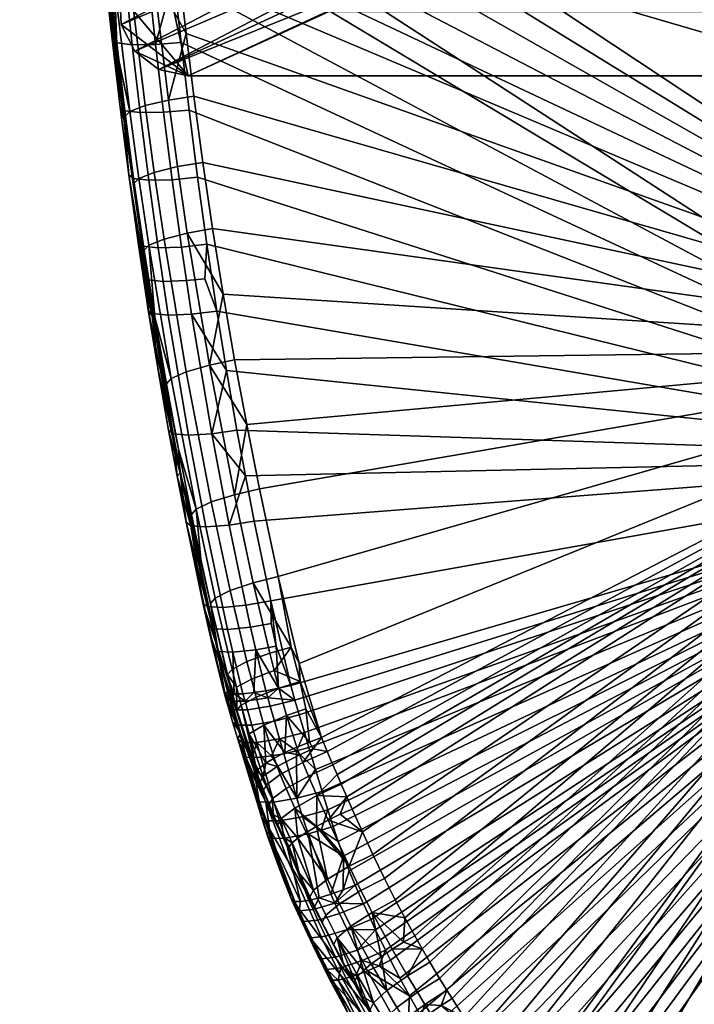
# Model space of a CAD drawing. Units: millimetres. Extents: x -4277 to 4277, y -2634 to 960.
# Drawn here: x -937 to -918, y 561 to 589 of the extents above; entities that cross this region are included whole.
import ezdxf

# ---------------------------------------------------------------- set-up
doc = ezdxf.new("R2010")
doc.units = ezdxf.units.MM
doc.header["$MEASUREMENT"] = 0
doc.layers.add('Standard', color=7, linetype='Continuous', true_color=0x000000)

msp = doc.modelspace()

# ---------------------------------------------------------------- meshes
at = {"layer": 'Standard'}
mesh = msp.add_polyface(dxfattribs=at)
corners = [(-866.211, 617.2, 633.064), (-906.981, 617.2, 633.081), (-906.848, 655.992, 636.616), (-866.08, 655.977, 636.649), (-866.282, 579.664, 627.494), (-907.051, 579.653, 627.532), (-829.918, 617.203, 633.053), (-829.789, 655.966, 636.673), (-829.989, 579.676, 627.466), (-936.975, 638.169, 635.212), (-937.078, 640.059, 635.37), (-937.271, 643.84, 635.676), (-937.363, 645.739, 635.826), (-936.643, 632.672, 634.734), (-936.758, 634.475, 634.895), (-936.867, 636.281, 635.052), (-936.246, 627.106, 634.203), (-936.394, 629.069, 634.397), (-936.128, 625.637, 634.052), (-935.809, 621.904, 633.646), (-935.972, 623.771, 633.854), (-935.641, 620.038, 633.431), (-935.093, 614.165, 632.714), (-935.311, 616.484, 633.003), (-934.876, 611.847, 632.417), (-933.757, 599.826, 630.768), (-933.881, 601.157, 630.96), (-933.505, 597.166, 630.376), (-933.631, 598.496, 630.573), (-933.11, 593.19, 629.773), (-932.97, 591.869, 629.568), (-933.245, 594.513, 629.976), (-932.614, 588.741, 629.074), (-932.824, 590.548, 629.361), (-933.376, 595.836, 630.177), (-866.213, 613.782, 642.719), (-866.104, 651.075, 646.327), (-906.872, 651.08, 646.289), (-906.983, 613.775, 642.734), (-866.274, 576.527, 637.098), (-907.042, 576.524, 637.138), (-829.919, 613.785, 642.708), (-829.809, 651.071, 646.354), (-829.982, 576.526, 637.066), (-937.411, 645.86, 645.866), (-937.326, 644.07, 645.726), (-936.755, 633.503, 644.849), (-936.646, 631.771, 644.694), (-935.135, 613.399, 642.696), (-935.003, 611.981, 642.517), (-934.872, 610.564, 642.334), (-934.741, 609.147, 642.15), (-934.61, 607.73, 641.963), (-934.382, 605.256, 641.63), (-934.154, 602.783, 641.289), (-933.287, 593.532, 639.942), (-933.416, 594.85, 640.141), (-933.542, 596.169, 640.338), (-933.666, 597.489, 640.532), (-932.756, 588.481, 639.159), (-932.961, 590.346, 639.452), (-933.789, 598.812, 640.725), (-933.911, 600.135, 640.915)]
mesh.append_faces([[corners[k] for k in face] for face in [(0, 1, 2, 3), (4, 5, 1, 0), (6, 0, 3, 7), (8, 4, 0, 6), (9, 10, 2, 2), (11, 12, 2, 2), (13, 14, 1, 1), (15, 9, 2, 2), (16, 17, 1, 1), (18, 16, 1, 1), (19, 20, 1, 1), (21, 19, 1, 1), (22, 23, 1, 1), (24, 22, 1, 1), (25, 26, 1, 1), (1, 27, 28, 28), (1, 28, 25, 25), (29, 5, 30, 30), (5, 29, 31, 31), (5, 32, 33, 33), (5, 33, 30, 30), (34, 5, 31, 31), (27, 5, 34, 34), (1, 15, 2, 2), (5, 27, 1, 1), (35, 36, 37, 38), (39, 35, 38, 40), (41, 42, 36, 35), (43, 41, 35, 39), (44, 45, 37, 37), (46, 47, 37, 37), (48, 49, 38, 38), (50, 51, 38, 38), (51, 52, 38, 38), (53, 54, 38, 38), (55, 38, 56, 56), (57, 56, 38, 38), (57, 38, 58, 58), (59, 40, 60, 60), (61, 58, 38, 38), (62, 61, 38, 38), (37, 47, 38, 38), (40, 38, 55, 55)]])
mesh = msp.add_polyface(dxfattribs=at)
corners = [(-922.531, 606.531, 93.578), (-924.51, 597.961, 94.545), (-913.836, 605.705, 185.039), (-911.397, 614.306, 184.016), (-933.869, 593.498, 4), (-934.522, 589.871, 4), (-930.433, 591.804, 45.675), (-925.47, 593.731, 95.86), (-920.376, 596.243, 145.161), (-932.703, 600.439, 4), (-915.565, 598.004, 193.336), (-902.913, 613.464, 275.476), (-909.553, 600.831, 251.476), (-932.179, 603.861, 4), (-926.828, 608.103, 48.497), (-917.299, 594.298, 159.887), (-923.978, 591.496, 94.075), (-903.999, 591.52, 94.69), (-898.834, 593.615, 143.793), (-909.13, 589.379, 45.61), (-928.487, 589.378, 45.589), (-932.553, 587.521, 4), (-913.416, 587.521, 4), (-889.594, 597.287, 231.5), (-908.643, 597.722, 242.021), (-909.953, 588.132, 4), (-906.909, 589.892, 4), (-903.7, 590.975, 44.954), (-905.46, 590.067, 45.177), (-907.308, 589.539, 45.393), (-913.416, 587.521, 4), (-909.13, 589.379, 45.61), (-903.999, 591.52, 94.69), (-923.978, 591.496, 94.075), (-917.299, 594.298, 159.887), (-915.234, 595.716, 187.035), (-924.496, 591.823, 95.507), (-915.48, 596.378, 190.442), (-924.92, 592.154, 95.536), (-916.156, 597.011, 187.074), (-925.199, 592.873, 97.182), (-915.565, 598.004, 193.336), (-925.47, 593.731, 95.86), (-906.042, 599.541, 278.569), (-906.583, 600.13, 279.324), (-906.958, 600.895, 278.604), (-906.612, 601.757, 282.271), (-932.553, 587.521, 4), (-928.487, 589.378, 45.589), (-933.4, 587.707, 4), (-934.088, 588.234, 4), (-904.549, 599.576, 286.46), (-908.643, 597.722, 242.021), (-934.488, 589.004, 4), (-930.433, 591.804, 45.675), (-934.522, 589.871, 4), (-920.376, 596.243, 145.161), (-909.553, 600.831, 251.476), (-906.909, 589.892, 4), (-913.416, 587.521, 4), (-925.575, 611.954, 4), (-902.766, 600.053, 4), (-909.953, 588.132, 4), (-933.869, 593.498, 4), (-932.553, 587.521, 4), (-934.488, 589.004, 4), (-934.088, 588.234, 4), (-933.4, 587.707, 4), (-934.522, 589.871, 4), (-932.703, 600.439, 4), (-932.179, 603.861, 4)]
mesh.append_faces([[corners[k] for k in face] for face in [(0, 1, 2, 3), (4, 5, 6, 6), (1, 7, 8, 8), (1, 6, 7, 7), (8, 2, 1, 1), (0, 9, 4, 1), (1, 4, 6, 6), (2, 8, 10, 10), (11, 10, 12, 12), (13, 9, 14, 14), (0, 14, 9, 9), (15, 16, 17, 18), (19, 20, 21, 22), (16, 20, 19, 17), (15, 23, 24, 24), (25, 26, 27, 28), (29, 25, 28, 28), (30, 25, 29, 31), (32, 31, 29, 29), (33, 34, 35, 36), (37, 38, 35, 35), (39, 40, 37, 37), (41, 42, 39, 39), (43, 35, 34, 34), (44, 37, 43, 43), (39, 37, 44, 45), (46, 41, 45, 45), (33, 47, 48, 48), (36, 49, 33, 33), (47, 33, 49, 49), (49, 36, 38, 38), (50, 49, 38, 38), (51, 34, 52, 52), (40, 53, 50, 50), (40, 50, 38, 38), (42, 53, 40, 40), (42, 54, 55, 55), (42, 55, 53, 53), (42, 41, 56, 56), (41, 46, 57, 57), (58, 59, 60, 61), (62, 59, 58, 58), (63, 59, 64, 64), (65, 64, 66, 66), (64, 67, 66, 66), (64, 65, 68, 68), (63, 64, 68, 68), (60, 69, 70, 70), (63, 69, 60, 60), (38, 36, 35, 35), (40, 38, 37, 37), (42, 40, 39, 39), (43, 34, 51, 51), (37, 35, 43, 43), (41, 39, 45, 45), (60, 59, 63, 63)]])
mesh = msp.add_polyface(dxfattribs=at)
corners = [(-933.533, 584.738, 629.021), (-932.86, 584.905, 628.592), (-932.577, 582.993, 628.273), (-933.249, 582.817, 628.7), (-933.973, 584.566, 629.685), (-933.688, 582.638, 629.363), (-933.794, 586.664, 629.337), (-933.12, 586.822, 628.907), (-934.232, 590.301, 629.919), (-933.558, 590.445, 629.488), (-931.847, 583.126, 628.151), (-931.541, 581.229, 627.829), (-932.129, 585.029, 628.469), (-932.388, 586.937, 628.782), (-932.614, 588.741, 629.074), (-932.97, 591.869, 629.568), (-932.824, 590.548, 629.361), (-933.11, 593.19, 629.773), (-934.109, 595.746, 630.306), (-933.376, 595.836, 630.177), (-933.245, 594.513, 629.976), (-933.505, 597.166, 630.376), (-933.631, 598.496, 630.573), (-931.94, 579.185, 627.622), (-933.512, 580.569, 629.762), (-933.822, 582.495, 630.089), (-933.418, 582.566, 637.599), (-933.276, 581.597, 637.437), (-932.602, 581.621, 637.896), (-932.745, 582.587, 638.057), (-933.859, 582.616, 636.916), (-933.716, 581.645, 636.752), (-933.687, 584.512, 637.922), (-933.012, 584.527, 638.379), (-934.128, 584.565, 637.24), (-933.935, 586.462, 638.24), (-933.26, 586.472, 638.695), (-934.165, 588.416, 638.554), (-933.49, 588.421, 639.007), (-932.07, 581.677, 638.038), (-931.724, 580.744, 637.89), (-932.013, 582.667, 638.214), (-932.527, 586.537, 638.848), (-932.28, 584.599, 638.533), (-932.756, 588.481, 639.159), (-933.889, 592.162, 639.591), (-932.961, 590.346, 639.452), (-933.155, 592.214, 639.741), (-933.287, 593.532, 639.942), (-934.399, 597.442, 640.384), (-933.416, 594.85, 640.141), (-933.542, 596.169, 640.338), (-932.454, 580.656, 637.733), (-933.693, 580.745, 636.054), (-933.567, 580.675, 636.588), (-933.986, 582.687, 636.381), (-933.851, 581.748, 636.019), (-933.702, 580.778, 635.855)]
mesh.append_faces([[corners[k] for k in face] for face in [(0, 1, 2, 3), (4, 0, 3, 5), (6, 7, 1, 0), (8, 9, 7, 6), (2, 10, 11, 11), (12, 1, 7, 13), (7, 14, 13, 13), (12, 10, 2, 1), (9, 15, 16, 16), (9, 17, 15, 15), (18, 19, 20, 20), (18, 21, 19, 19), (18, 20, 17, 17), (18, 22, 21, 21), (9, 16, 14, 14), (18, 17, 9, 9), (7, 9, 14, 14), (23, 2, 11, 11), (5, 24, 25, 25), (26, 27, 28, 29), (30, 31, 27, 26), (32, 26, 29, 33), (34, 30, 26, 32), (35, 32, 33, 36), (37, 35, 36, 38), (39, 40, 41, 41), (42, 36, 33, 43), (44, 38, 36, 42), (43, 33, 29, 41), (45, 46, 47, 47), (45, 47, 48, 48), (49, 50, 51, 51), (45, 48, 50, 50), (38, 44, 46, 46), (39, 28, 52, 40), (28, 39, 41, 29), (45, 38, 46, 46), (49, 45, 50, 50), (53, 54, 31, 31), (55, 56, 53, 53), (57, 53, 56, 56), (55, 53, 31, 31)]])
mesh = msp.add_polyface(dxfattribs=at)
corners = [(-934.107, 584.427, 630.411), (-933.822, 582.495, 630.089), (-934.401, 586.225, 633.692), (-934.976, 591.153, 634.477), (-934.81, 590.016, 631.311), (-934.598, 588.19, 631.022), (-934.957, 591.35, 631.52), (-935.098, 592.683, 631.726), (-934.37, 586.363, 630.728), (-934.952, 590.448, 637.439), (-933.586, 580.61, 632.755), (-934.265, 584.667, 636.507), (-935.51, 596.457, 635.286), (-933.851, 581.748, 636.019), (-933.995, 582.719, 636.183), (-934.514, 586.619, 636.827), (-934.745, 588.574, 637.142), (-935.147, 592.32, 637.73), (-935.279, 593.64, 637.933), (-934.234, 586.499, 630.001), (-933.794, 586.664, 629.337), (-933.533, 584.738, 629.021), (-933.973, 584.566, 629.685), (-934.674, 590.147, 630.584), (-934.232, 590.301, 629.919), (-934.784, 595.615, 630.738), (-934.109, 595.746, 630.306), (-933.558, 590.445, 629.488), (-935.227, 595.471, 631.404), (-934.107, 584.427, 630.411), (-933.688, 582.638, 629.363), (-933.822, 582.495, 630.089), (-934.37, 586.363, 630.728), (-934.598, 588.19, 631.022), (-934.957, 591.35, 631.52), (-935.098, 592.683, 631.726), (-934.81, 590.016, 631.311), (-934.377, 586.518, 637.559), (-934.128, 584.565, 637.24), (-933.687, 584.512, 637.922), (-933.935, 586.462, 638.24), (-934.608, 588.474, 637.873), (-934.165, 588.416, 638.554), (-934.565, 592.163, 639.14), (-933.49, 588.421, 639.007), (-933.889, 592.162, 639.591), (-935.008, 592.222, 638.461), (-933.986, 582.687, 636.381), (-933.859, 582.616, 636.916), (-934.265, 584.667, 636.507), (-934.514, 586.619, 636.827), (-934.952, 590.448, 637.439), (-934.745, 588.574, 637.142), (-935.279, 593.64, 637.933), (-935.147, 592.32, 637.73), (-933.995, 582.719, 636.183), (-933.851, 581.748, 636.019), (-933.716, 581.645, 636.752)]
mesh.append_faces([[corners[k] for k in face] for face in [(0, 1, 2, 2), (3, 4, 5, 5), (6, 4, 3, 3), (6, 3, 7, 7), (8, 2, 5, 5), (0, 2, 8, 8), (3, 5, 2, 2), (9, 3, 2, 2), (1, 10, 2, 2), (11, 2, 10, 10), (3, 12, 7, 7), (10, 13, 14, 14), (2, 11, 15, 15), (11, 10, 14, 14), (16, 9, 2, 2), (15, 16, 2, 2), (3, 9, 17, 17), (17, 18, 3, 3), (19, 20, 21, 22), (23, 24, 20, 19), (25, 26, 27, 24), (28, 25, 24, 23), (29, 22, 30, 31), (22, 29, 32, 19), (33, 23, 19, 19), (23, 34, 35, 28), (34, 23, 36, 36), (19, 32, 33, 33), (23, 33, 36, 36), (37, 38, 39, 40), (41, 37, 40, 42), (43, 42, 44, 45), (46, 41, 42, 43), (47, 48, 38, 49), (38, 37, 50, 49), (41, 46, 51, 52), (53, 54, 46, 46), (37, 41, 52, 50), (49, 55, 47, 47), (47, 55, 56, 56), (54, 51, 46, 46), (48, 47, 57, 57)]])
mesh = msp.add_polyface(dxfattribs=at)
corners = [(-932.129, 585.029, 628.469), (-932.388, 586.937, 628.782), (-907.051, 579.653, 627.532), (-931.212, 579.337, 627.503), (-931.541, 581.229, 627.829), (-931.847, 583.126, 628.151), (-927.527, 565.735, 625.049), (-927.82, 566.393, 625.175), (-928.544, 568.048, 625.483), (-928.706, 568.455, 625.558), (-929.349, 570.589, 625.946), (-929.954, 573.096, 626.399), (-928.381, 567.667, 625.413), (-928.26, 567.387, 625.361), (-928.137, 567.109, 625.31), (-927.978, 566.75, 625.243), (-930.495, 575.622, 626.851), (-925.802, 562.362, 624.377), (-926.019, 562.739, 624.453), (-926.306, 563.255, 624.557), (-926.582, 563.775, 624.662), (-926.894, 564.392, 624.785), (-927.225, 565.08, 624.922), (-924.94, 560.931, 624.088), (-925.092, 561.174, 624.137), (-930.865, 577.478, 627.179), (-922.807, 557.898, 623.476), (-922.956, 558.088, 623.515), (-886.99, 542.418, 620.168), (-866.282, 579.664, 627.494), (-933.155, 592.214, 639.741), (-932.961, 590.346, 639.452), (-907.042, 576.524, 637.138), (-933.287, 593.532, 639.942), (-932.527, 586.537, 638.848), (-932.28, 584.599, 638.533), (-930.902, 576, 637.072), (-930.647, 574.69, 636.842), (-931.144, 577.313, 637.302), (-930.168, 572.395, 636.433), (-929.595, 569.958, 635.995), (-931.444, 579.027, 637.598), (-929.352, 569.105, 635.84), (-929.477, 569.53, 635.917), (-929.2, 568.602, 635.749), (-929.071, 568.165, 635.67), (-928.884, 567.532, 635.554), (-931.724, 580.744, 637.89), (-928.223, 565.462, 635.175), (-928.071, 565.038, 635.096), (-928.368, 565.887, 635.254), (-928.526, 566.37, 635.342), (-927.288, 563.208, 634.745), (-927.148, 562.915, 634.687), (-928.692, 566.899, 635.439)]
mesh.append_faces([[corners[k] for k in face] for face in [(0, 1, 2, 2), (3, 4, 2, 2), (4, 5, 2, 2), (6, 7, 2, 2), (8, 9, 2, 2), (10, 2, 9, 9), (11, 2, 10, 10), (12, 8, 2, 2), (13, 12, 2, 2), (2, 14, 13, 13), (2, 15, 14, 14), (7, 15, 2, 2), (16, 2, 11, 11), (17, 18, 2, 2), (18, 19, 2, 2), (19, 20, 2, 2), (2, 21, 22, 22), (23, 24, 2, 2), (6, 2, 22, 22), (2, 16, 25, 25), (26, 27, 2, 2), (28, 2, 29, 29), (30, 31, 32, 32), (33, 30, 32, 32), (34, 35, 32, 32), (32, 36, 37, 37), (36, 32, 38, 38), (32, 37, 39, 39), (39, 40, 32, 32), (41, 38, 32, 32), (42, 32, 43, 43), (40, 43, 32, 32), (32, 42, 44, 44), (32, 44, 45, 45), (46, 32, 45, 45), (47, 41, 32, 32), (48, 49, 32, 32), (50, 48, 32, 32), (50, 32, 51, 51), (52, 53, 32, 32), (32, 54, 51, 51), (32, 46, 54, 54)]])
mesh = msp.add_polyface(dxfattribs=at)
corners = [(-907.051, 579.653, 627.532), (-931.847, 583.126, 628.151), (-932.129, 585.029, 628.469), (-932.614, 588.741, 629.074), (-932.388, 586.937, 628.782), (-930.865, 577.478, 627.179), (-931.212, 579.337, 627.503), (-907.042, 576.524, 637.138), (-932.756, 588.481, 639.159), (-932.527, 586.537, 638.848), (-932.013, 582.667, 638.214), (-931.724, 580.744, 637.89), (-932.28, 584.599, 638.533), (-930.595, 569.622, 626.382), (-929.936, 569.878, 625.964), (-929.713, 569.091, 625.823), (-930.371, 568.814, 626.243), (-930.729, 570.134, 626.472), (-930.068, 570.382, 626.055), (-930.858, 570.643, 626.563), (-930.196, 570.885, 626.146), (-929.32, 570.066, 625.854), (-929.349, 570.589, 625.946), (-928.706, 568.455, 625.558), (-929.58, 571.06, 626.035), (-929.954, 573.096, 626.399), (-929.157, 569.28, 625.716), (-929.057, 568.324, 625.57), (-929.417, 568.177, 625.659), (-930.676, 572.913, 626.511), (-929.763, 568.019, 625.831), (-930.716, 568.815, 635.187), (-930.573, 568.31, 635.085), (-929.915, 568.419, 635.57), (-930.062, 568.924, 635.664), (-930.841, 569.254, 635.27), (-930.187, 569.357, 635.743), (-929.2, 568.602, 635.749), (-929.352, 569.105, 635.84), (-929.477, 569.53, 635.917), (-929.428, 568.071, 635.617), (-930.255, 569.596, 635.786), (-930.662, 569.749, 635.623), (-930.911, 569.5, 635.314), (-929.949, 569.875, 635.946), (-929.595, 569.958, 635.995), (-930.312, 569.803, 635.823), (-930.013, 571.091, 636.194), (-929.595, 569.958, 635.995), (-930.168, 572.395, 636.433), (-930.601, 570.981, 636.036), (-930.158, 571.739, 636.311), (-930.75, 571.633, 636.154), (-930.312, 569.803, 635.823), (-929.949, 569.875, 635.946), (-930.662, 569.749, 635.623), (-930.891, 572.266, 636.267)]
mesh.append_faces([[corners[k] for k in face] for face in [(0, 1, 2, 2), (3, 0, 4, 4), (0, 5, 6, 6), (7, 8, 9, 9), (7, 10, 11, 11), (7, 12, 10, 10), (13, 14, 15, 16), (17, 18, 14, 13), (19, 20, 18, 17), (21, 22, 23, 23), (24, 25, 22, 22), (15, 14, 21, 26), (23, 27, 26, 26), (23, 26, 21, 21), (28, 15, 27, 27), (15, 26, 27, 27), (14, 18, 21, 21), (20, 24, 18, 18), (21, 18, 24, 24), (29, 24, 20, 20), (25, 24, 29, 29), (21, 24, 22, 22), (30, 16, 15, 15), (31, 32, 33, 34), (35, 31, 34, 36), (37, 38, 34, 33), (38, 39, 36, 34), (40, 37, 33, 33), (41, 36, 39, 39), (42, 43, 41, 41), (41, 39, 44, 44), (39, 45, 44, 44), (41, 46, 42, 42), (41, 44, 46, 46), (47, 48, 49, 49), (50, 47, 51, 52), (49, 51, 47, 47), (53, 54, 50, 50), (47, 50, 54, 54), (55, 53, 50, 50), (48, 47, 54, 54), (52, 51, 49, 56)]])
mesh = msp.add_polyface(dxfattribs=at)
corners = [(-933.179, 578.648, 629.431), (-932.827, 576.762, 629.101), (-933.586, 580.61, 632.755), (-932.453, 574.88, 628.767), (-932.78, 576.08, 631.97), (-933.512, 580.569, 629.762), (-933.822, 582.495, 630.089), (-933.419, 579.042, 635.559), (-932.87, 575.986, 635.027), (-932.612, 574.66, 634.794), (-933.702, 580.778, 635.855), (-933.115, 577.311, 635.259), (-933.851, 581.748, 636.019), (-932.609, 578.991, 628.045), (-931.94, 579.185, 627.622), (-931.219, 575.453, 626.966), (-931.885, 575.242, 627.385), (-933.046, 578.798, 628.705), (-932.32, 575.036, 628.043), (-933.249, 582.817, 628.7), (-932.577, 582.993, 628.273), (-933.688, 582.638, 629.363), (-930.865, 577.478, 627.179), (-930.495, 575.622, 626.851), (-931.541, 581.229, 627.829), (-931.212, 579.337, 627.503), (-932.827, 576.762, 629.101), (-933.179, 578.648, 629.431), (-933.512, 580.569, 629.762), (-932.453, 574.88, 628.767), (-932.542, 577.168, 636.678), (-932.04, 574.523, 636.214), (-931.372, 574.574, 636.678), (-931.872, 577.209, 637.141), (-932.981, 577.208, 635.992), (-932.477, 574.558, 635.527), (-933.127, 580.628, 637.273), (-932.454, 580.656, 637.733), (-933.567, 580.675, 636.588), (-933.276, 581.597, 637.437), (-932.602, 581.621, 637.896), (-933.716, 581.645, 636.752), (-930.647, 574.69, 636.842), (-930.902, 576, 637.072), (-931.144, 577.313, 637.302), (-931.444, 579.027, 637.598), (-931.724, 580.744, 637.89), (-932.87, 575.986, 635.027), (-933.693, 580.745, 636.054), (-933.419, 579.042, 635.559), (-932.612, 574.66, 634.794), (-933.115, 577.311, 635.259), (-933.702, 580.778, 635.855)]
mesh.append_faces([[corners[k] for k in face] for face in [(0, 1, 2, 2), (1, 3, 4, 4), (0, 2, 5, 5), (2, 6, 5, 5), (1, 4, 2, 2), (7, 2, 4, 4), (8, 4, 9, 9), (7, 10, 2, 2), (4, 11, 7, 7), (10, 12, 2, 2), (4, 8, 11, 11), (13, 14, 15, 16), (17, 13, 16, 18), (19, 20, 14, 13), (21, 19, 13, 17), (15, 22, 23, 23), (14, 24, 25, 25), (14, 25, 22, 22), (22, 15, 14, 14), (18, 26, 27, 17), (21, 17, 28, 28), (18, 29, 26, 26), (17, 27, 28, 28), (30, 31, 32, 33), (34, 35, 31, 30), (36, 30, 33, 37), (38, 34, 30, 36), (39, 36, 37, 40), (41, 38, 36, 39), (32, 42, 43, 43), (33, 43, 44, 44), (37, 45, 46, 46), (33, 44, 45, 45), (33, 32, 43, 43), (37, 33, 45, 45), (34, 47, 35, 35), (34, 38, 48, 48), (34, 48, 49, 49), (47, 50, 35, 35), (49, 51, 34, 34), (52, 49, 48, 48), (47, 34, 51, 51)]])
mesh = msp.add_polyface(dxfattribs=at)
corners = [(-926.894, 564.392, 624.785), (-907.051, 579.653, 627.532), (-926.582, 563.775, 624.662), (-925.301, 561.514, 624.206), (-925.092, 561.174, 624.137), (-925.802, 562.362, 624.377), (-925.582, 561.986, 624.301), (-924.598, 560.4, 623.981), (-924.94, 560.931, 624.088), (-922.956, 558.088, 623.515), (-923.521, 558.84, 623.667), (-923.889, 559.354, 623.77), (-922.232, 557.187, 623.333), (-922.807, 557.898, 623.476), (-924.248, 559.875, 623.875), (-921.72, 556.582, 623.21), (-921.095, 555.871, 623.065), (-920.389, 555.099, 622.906), (-919.668, 554.341, 622.748), (-919.276, 553.941, 622.664), (-918.88, 553.545, 622.58), (-918.28, 552.959, 622.455), (-907.042, 576.524, 637.138), (-927.91, 564.617, 635.017), (-927.738, 564.2, 634.938), (-927.5, 563.664, 634.834), (-927.288, 563.208, 634.745), (-927.007, 562.623, 634.629), (-927.148, 562.915, 634.687), (-926.861, 562.327, 634.57), (-926.713, 562.036, 634.512), (-925.01, 559.077, 633.916), (-925.26, 559.471, 633.995), (-925.886, 560.511, 634.205), (-926.169, 561.015, 634.307), (-925.593, 560.013, 634.105), (-926.445, 561.523, 634.409), (-924.589, 558.438, 633.787), (-924.282, 557.989, 633.696), (-923.97, 557.544, 633.607), (-923.677, 557.136, 633.524), (-923.38, 556.73, 633.442), (-922.774, 555.927, 633.28), (-922.484, 555.556, 633.205), (-923.079, 556.327, 633.361), (-921.691, 554.574, 633.007), (-922.191, 555.186, 633.131), (-921.18, 553.969, 632.883), (-920.836, 553.573, 632.802), (-920.487, 553.18, 632.721), (-920.031, 552.681, 632.617), (-919.569, 552.187, 632.514)]
mesh.append_faces([[corners[k] for k in face] for face in [(0, 1, 2, 2), (3, 1, 4, 4), (5, 1, 6, 6), (1, 7, 8, 8), (1, 3, 6, 6), (1, 9, 10, 10), (1, 10, 11, 11), (1, 12, 13, 13), (1, 11, 14, 14), (15, 12, 1, 1), (7, 1, 14, 14), (16, 1, 17, 17), (18, 17, 1, 1), (19, 1, 20, 20), (18, 1, 19, 19), (15, 1, 16, 16), (21, 20, 1, 1), (22, 23, 24, 24), (25, 22, 24, 24), (26, 22, 25, 25), (27, 22, 28, 28), (29, 22, 27, 27), (30, 22, 29, 29), (31, 22, 32, 32), (33, 22, 34, 34), (32, 22, 35, 35), (35, 22, 33, 33), (22, 30, 36, 36), (37, 22, 31, 31), (22, 36, 34, 34), (38, 22, 37, 37), (38, 39, 22, 22), (39, 40, 22, 22), (41, 22, 40, 40), (42, 43, 22, 22), (42, 22, 44, 44), (45, 22, 46, 46), (46, 22, 43, 43), (47, 22, 45, 45), (41, 44, 22, 22), (47, 48, 22, 22), (48, 49, 22, 22), (50, 51, 22, 22)]])
mesh = msp.add_polyface(dxfattribs=at)
corners = [(-907.051, 579.653, 627.532), (-915.121, 550.181, 621.852), (-915.573, 550.544, 621.932), (-917.691, 552.401, 622.335), (-917.093, 551.851, 622.216), (-918.28, 552.959, 622.455), (-916.459, 551.29, 622.094), (-916.019, 550.914, 622.012), (-907.042, 576.524, 637.138), (-916.711, 549.42, 631.921), (-916.345, 549.099, 631.851), (-920.487, 553.18, 632.721), (-920.031, 552.681, 632.617), (-919.569, 552.187, 632.514), (-919.17, 551.771, 632.427), (-918.766, 551.36, 632.339), (-918.399, 550.996, 632.262), (-918.028, 550.636, 632.184), (-917.554, 550.187, 632.088), (-917.073, 549.745, 631.992), (-915.13, 548.084, 631.63), (-914.652, 547.706, 631.548), (-915.602, 548.469, 631.714), (-915.975, 548.782, 631.782), (-921.119, 552.576, 624.493), (-923.8, 555.44, 625.961), (-921.865, 553.365, 624.662), (-921.175, 552.115, 627.343), (-922.178, 554.821, 623.476), (-921.66, 555.357, 623.11), (-920.213, 553.807, 622.787), (-920.712, 553.251, 623.145), (-922.508, 554.396, 624.108), (-921.032, 552.812, 623.771), (-922.821, 555.552, 623.627), (-922.295, 556.079, 623.258), (-919.668, 554.341, 622.748), (-919.276, 553.941, 622.664), (-921.095, 555.871, 623.065), (-920.389, 555.099, 622.906), (-921.912, 556.42, 623.194), (-921.72, 556.582, 623.21), (-919.415, 553.001, 622.615), (-918.88, 553.545, 622.58), (-922.157, 556.85, 623.271), (-922.614, 556.453, 623.334), (-922.232, 557.187, 623.333), (-922.356, 557.087, 623.319), (-922.807, 557.898, 623.476), (-921.865, 553.365, 624.662), (-922.598, 554.168, 624.833), (-921.755, 553.522, 632.643), (-920.836, 553.573, 632.802), (-921.18, 553.969, 632.883), (-922.781, 554.759, 632.896), (-921.691, 554.574, 633.007), (-922.191, 555.186, 633.131), (-921.05, 552.722, 632.477)]
mesh.append_faces([[corners[k] for k in face] for face in [(0, 1, 2, 2), (3, 0, 4, 4), (0, 3, 5, 5), (6, 0, 7, 7), (0, 6, 4, 4), (7, 0, 2, 2), (8, 9, 10, 10), (8, 11, 12, 12), (8, 13, 14, 14), (8, 15, 16, 16), (15, 8, 14, 14), (8, 17, 18, 18), (17, 8, 16, 16), (9, 8, 19, 19), (8, 20, 21, 21), (22, 8, 23, 23), (23, 8, 10, 10), (24, 25, 26, 26), (24, 27, 25, 25), (28, 29, 30, 31), (32, 28, 31, 33), (34, 35, 29, 28), (30, 36, 37, 37), (29, 38, 39, 39), (40, 41, 38, 38), (30, 39, 36, 36), (42, 37, 43, 43), (30, 37, 42, 42), (44, 40, 35, 45), (38, 29, 40, 40), (40, 29, 35, 35), (39, 30, 29, 29), (41, 40, 44, 44), (44, 46, 41, 41), (47, 48, 46, 46), (46, 44, 47, 47), (32, 49, 50, 50), (51, 52, 53, 53), (54, 55, 56, 56), (51, 53, 55, 55), (51, 57, 52, 52), (54, 51, 55, 55)]])
mesh = msp.add_polyface(dxfattribs=at)
corners = [(-907.042, 576.524, 637.138), (-928.071, 565.038, 635.096), (-927.91, 564.617, 635.017), (-924.598, 560.4, 623.981), (-924.248, 559.875, 623.875), (-925.253, 560.733, 624.084), (-924.94, 560.931, 624.088), (-925.574, 560.516, 624.153), (-924.129, 558.385, 623.724), (-925.881, 560.29, 624.303), (-926.531, 560.68, 624.654), (-925.942, 561.113, 624.273), (-925.729, 560.766, 624.203), (-926.314, 560.326, 624.583), (-926.91, 560.322, 625.292), (-926.691, 559.964, 625.22), (-926.822, 561.163, 624.754), (-926.229, 561.59, 624.37), (-927.203, 560.808, 625.396), (-925.092, 561.174, 624.137), (-924.94, 560.931, 624.088), (-925.253, 560.733, 624.084), (-925.574, 560.516, 624.153), (-925.881, 560.29, 624.303), (-925.301, 561.514, 624.206), (-925.582, 561.986, 624.301), (-926.155, 560.07, 624.533), (-926.375, 559.87, 624.829), (-926.529, 559.704, 625.17), (-926.614, 559.576, 625.533), (-926.798, 559.752, 625.941), (-926.635, 559.491, 625.892), (-927.018, 560.111, 626.014), (-925.802, 562.362, 624.377), (-926.019, 562.739, 624.453), (-926.342, 562.555, 624.452), (-926.673, 562.352, 624.525), (-926.991, 562.14, 624.68), (-926.306, 563.255, 624.557), (-926.019, 562.739, 624.453), (-926.342, 562.555, 624.452), (-926.673, 562.352, 624.525), (-927.25, 563.414, 624.739), (-926.582, 563.775, 624.662), (-925.593, 560.013, 634.105), (-925.595, 559.816, 634.062), (-925.26, 559.471, 633.995), (-926.237, 559.67, 633.889), (-925.886, 560.511, 634.205), (-926.169, 561.015, 634.307), (-927.044, 561.879, 634.446), (-926.445, 561.523, 634.409), (-926.713, 562.036, 634.512), (-926.147, 559.522, 633.859), (-927.382, 561.733, 634.304), (-926.861, 562.327, 634.57), (-927.044, 561.879, 634.446), (-926.713, 562.036, 634.512)]
mesh.append_faces([[corners[k] for k in face] for face in [(0, 1, 2, 2), (3, 4, 5, 5), (6, 3, 5, 5), (7, 8, 9, 9), (7, 5, 4, 4), (10, 11, 12, 13), (14, 10, 13, 15), (16, 17, 11, 10), (18, 16, 10, 14), (19, 20, 21, 21), (12, 22, 23, 23), (22, 12, 21, 21), (19, 12, 11, 24), (13, 12, 23, 23), (24, 11, 17, 25), (21, 12, 19, 19), (13, 26, 27, 27), (15, 28, 29, 29), (28, 15, 27, 27), (15, 29, 30, 30), (30, 29, 31, 31), (32, 14, 15, 30), (13, 27, 15, 15), (13, 23, 26, 26), (17, 33, 25, 25), (34, 33, 35, 35), (17, 36, 33, 33), (33, 36, 35, 35), (16, 37, 36, 17), (38, 39, 40, 40), (41, 42, 40, 40), (42, 43, 38, 38), (40, 42, 38, 38), (44, 45, 46, 46), (47, 45, 48, 48), (49, 47, 48, 48), (50, 51, 52, 52), (49, 51, 50, 50), (44, 48, 45, 45), (45, 47, 53, 53), (54, 47, 49, 49), (55, 56, 57, 57)]])
mesh = msp.add_polyface(dxfattribs=at)
corners = [(-932.185, 573.599, 628.538), (-931.904, 572.314, 628.311), (-932.78, 576.08, 631.97), (-932.453, 574.88, 628.767), (-932.612, 574.66, 634.794), (-931.708, 571.052, 631.074), (-931.371, 570.026, 628.363), (-931.415, 570.252, 627.949), (-931.869, 571.284, 633.735), (-932.058, 572.116, 633.886), (-931.503, 570.219, 630.923), (-931.983, 571.694, 634.262), (-931.535, 569.831, 633.921), (-931.831, 571.033, 634.142), (-932.125, 572.334, 634.378), (-931.34, 572.689, 626.929), (-930.676, 572.913, 626.511), (-930.196, 570.885, 626.146), (-930.858, 570.643, 626.563), (-931.773, 572.473, 627.587), (-931.287, 570.416, 627.222), (-931.885, 575.242, 627.385), (-931.219, 575.453, 626.966), (-932.32, 575.036, 628.043), (-929.954, 573.096, 626.399), (-930.495, 575.622, 626.851), (-931.414, 570.271, 627.844), (-931.904, 572.314, 628.311), (-932.185, 573.599, 628.538), (-931.415, 570.252, 627.949), (-932.453, 574.88, 628.767), (-931.415, 571.567, 635.686), (-931.264, 570.91, 635.567), (-930.601, 570.981, 636.036), (-930.75, 571.633, 636.154), (-931.85, 571.593, 634.996), (-931.698, 570.932, 634.877), (-931.556, 572.204, 635.8), (-930.891, 572.266, 636.267), (-931.991, 572.232, 635.111), (-932.04, 574.523, 636.214), (-931.372, 574.574, 636.678), (-932.477, 574.558, 635.527), (-930.647, 574.69, 636.842), (-930.168, 572.395, 636.433), (-931.506, 569.773, 634.282), (-931.827, 571.01, 634.277), (-931.98, 571.672, 634.393), (-931.535, 569.831, 633.921), (-931.225, 569.712, 635.021), (-932.122, 572.311, 634.509), (-931.831, 571.033, 634.142), (-931.983, 571.694, 634.262), (-932.125, 572.334, 634.378), (-932.612, 574.66, 634.794)]
mesh.append_faces([[corners[k] for k in face] for face in [(0, 1, 2, 2), (2, 3, 0, 0), (4, 2, 5, 5), (1, 6, 5, 5), (7, 6, 1, 1), (8, 9, 5, 10), (5, 2, 1, 1), (11, 9, 8, 8), (12, 13, 8, 8), (8, 13, 11, 11), (9, 11, 14, 14), (4, 9, 14, 14), (5, 9, 4, 4), (15, 16, 17, 18), (19, 15, 18, 20), (21, 22, 16, 15), (23, 21, 15, 19), (24, 16, 22, 25), (26, 27, 19, 20), (19, 27, 28, 23), (26, 29, 27, 27), (23, 28, 30, 30), (31, 32, 33, 34), (35, 36, 32, 31), (37, 31, 34, 38), (39, 35, 31, 37), (40, 37, 38, 41), (42, 39, 37, 40), (43, 41, 38, 44), (45, 36, 46, 46), (46, 36, 35, 47), (48, 45, 46, 46), (36, 49, 32, 32), (42, 50, 39, 39), (47, 35, 39, 50), (51, 48, 46, 46), (47, 51, 46, 46), (50, 52, 47, 47), (47, 52, 51, 51), (50, 53, 52, 52), (53, 50, 54, 54), (42, 54, 50, 50)]])
mesh = msp.add_polyface(dxfattribs=at)
corners = [(-930.909, 568.395, 627.644), (-931.153, 569.199, 628.229), (-931.146, 569.22, 627.772), (-931.284, 569.738, 627.859), (-931.371, 570.026, 628.363), (-931.047, 568.591, 630.626), (-931.503, 570.219, 630.923), (-930.584, 567.414, 627.503), (-931.415, 570.252, 627.949), (-931.12, 568.408, 633.636), (-931.272, 568.908, 633.754), (-931.708, 571.052, 631.074), (-931.535, 569.831, 633.921), (-931.869, 571.284, 633.735), (-931.403, 569.35, 633.845), (-931.475, 569.602, 633.89), (-931.022, 569.386, 627.043), (-930.595, 569.622, 626.382), (-930.371, 568.814, 626.243), (-930.792, 568.564, 626.91), (-931.157, 569.903, 627.132), (-930.729, 570.134, 626.472), (-931.287, 570.416, 627.222), (-930.858, 570.643, 626.563), (-930.568, 567.487, 627.135), (-930.312, 567.715, 626.4), (-931.145, 569.239, 627.667), (-931.414, 570.271, 627.844), (-931.284, 569.738, 627.859), (-930.909, 568.395, 627.644), (-931.146, 569.22, 627.772), (-931.415, 570.252, 627.949), (-931.142, 568.813, 634.49), (-930.998, 568.31, 634.379), (-930.573, 568.31, 635.085), (-930.716, 568.815, 635.187), (-931.27, 569.256, 634.579), (-930.841, 569.254, 635.27), (-930.911, 569.5, 635.314), (-930.187, 569.357, 635.743), (-930.255, 569.596, 635.786), (-931.341, 569.506, 634.623), (-931.272, 568.908, 633.754), (-931.12, 568.408, 633.636), (-930.662, 569.749, 635.623), (-930.973, 569.718, 635.35), (-931.225, 569.712, 635.021), (-931.475, 569.602, 633.89), (-931.403, 569.35, 633.845), (-931.404, 569.732, 634.656), (-931.506, 569.773, 634.282), (-931.535, 569.831, 633.921), (-930.601, 570.981, 636.036), (-931.264, 570.91, 635.567), (-930.973, 569.718, 635.35), (-930.662, 569.749, 635.623), (-931.225, 569.712, 635.021), (-931.506, 569.773, 634.282), (-931.404, 569.732, 634.656), (-931.698, 570.932, 634.877)]
mesh.append_faces([[corners[k] for k in face] for face in [(0, 1, 2, 2), (3, 2, 4, 4), (5, 6, 1, 7), (8, 3, 4, 4), (5, 9, 10, 10), (6, 11, 4, 1), (2, 1, 4, 4), (6, 5, 12, 13), (14, 5, 10, 10), (15, 12, 5, 5), (14, 15, 5, 5), (16, 17, 18, 19), (20, 21, 17, 16), (22, 23, 21, 20), (24, 16, 19, 19), (18, 25, 19, 19), (24, 26, 16, 16), (20, 16, 26, 26), (27, 20, 26, 26), (20, 27, 22, 22), (28, 27, 26, 26), (26, 29, 30, 30), (27, 28, 31, 31), (28, 26, 30, 30), (32, 33, 34, 35), (36, 32, 35, 37), (38, 37, 39, 40), (41, 36, 37, 38), (33, 32, 42, 43), (38, 44, 45, 45), (46, 38, 45, 45), (36, 41, 47, 48), (48, 42, 32, 36), (49, 50, 41, 41), (51, 47, 50, 50), (50, 47, 41, 41), (46, 49, 41, 41), (41, 38, 46, 46), (52, 53, 54, 55), (56, 54, 53, 53), (57, 58, 59, 59), (56, 59, 58, 58)]])
mesh = msp.add_polyface(dxfattribs=at)
corners = [(-930.584, 567.414, 627.503), (-931.153, 569.199, 628.229), (-930.909, 568.395, 627.644), (-931.047, 568.591, 630.626), (-930.486, 567.161, 627.486), (-930.216, 566.515, 627.378), (-930.091, 566.226, 627.322), (-930.388, 566.92, 627.45), (-930.312, 566.588, 630.248), (-930.995, 567.996, 633.527), (-930.206, 565.813, 632.107), (-930.803, 567.351, 633.392), (-930.605, 566.705, 633.259), (-930.432, 566.161, 633.148), (-931.12, 568.408, 633.636), (-930.126, 566.692, 626.625), (-930.216, 566.515, 627.378), (-930.388, 566.92, 627.45), (-930.297, 567.096, 626.698), (-930.486, 567.161, 627.486), (-930.392, 567.337, 626.735), (-930.48, 567.588, 626.76), (-930.568, 567.487, 627.135), (-930.584, 567.414, 627.503), (-930.312, 567.715, 626.4), (-929.988, 567.624, 626.049), (-930.792, 568.564, 626.91), (-930.312, 567.715, 626.4), (-930.48, 567.588, 626.76), (-930.068, 567.862, 626.083), (-930.371, 568.814, 626.243), (-930.909, 568.395, 627.644), (-931.145, 569.239, 627.667), (-930.568, 567.487, 627.135), (-930.584, 567.414, 627.503), (-930.502, 566.598, 634.018), (-930.333, 566.053, 633.909), (-929.916, 566.051, 634.645), (-930.083, 566.594, 634.749), (-930.708, 567.875, 634.654), (-930.459, 567.885, 634.996), (-930.432, 566.161, 633.148), (-930.421, 566.098, 633.508), (-930.605, 566.705, 633.259), (-930.882, 567.893, 634.278), (-930.975, 567.935, 633.895), (-930.995, 567.996, 633.527), (-930.803, 567.351, 633.392), (-930.573, 568.31, 635.085), (-930.708, 567.875, 634.654), (-930.459, 567.885, 634.996), (-930.998, 568.31, 634.379), (-930.975, 567.935, 633.895), (-930.882, 567.893, 634.278), (-931.12, 568.408, 633.636), (-930.995, 567.996, 633.527), (-930.146, 567.924, 635.28)]
mesh.append_faces([[corners[k] for k in face] for face in [(0, 1, 2, 2), (3, 0, 4, 4), (3, 5, 6, 6), (4, 7, 3, 3), (7, 5, 3, 3), (6, 8, 3, 3), (9, 8, 10, 10), (11, 10, 12, 12), (9, 10, 11, 11), (10, 13, 12, 12), (9, 14, 8, 8), (3, 8, 14, 14), (15, 16, 17, 18), (19, 20, 18, 17), (21, 20, 22, 22), (23, 22, 19, 19), (22, 20, 19, 19), (24, 20, 21, 21), (25, 20, 24, 24), (26, 27, 28, 28), (29, 27, 30, 30), (31, 32, 33, 33), (28, 33, 26, 26), (33, 34, 31, 31), (35, 36, 37, 38), (39, 38, 40, 40), (41, 42, 43, 43), (42, 35, 43, 43), (35, 42, 36, 36), (44, 35, 39, 39), (45, 35, 44, 44), (46, 47, 45, 45), (35, 45, 47, 47), (43, 35, 47, 47), (35, 38, 39, 39), (48, 49, 50, 50), (51, 52, 53, 53), (53, 49, 51, 51), (51, 54, 52, 52), (52, 54, 55, 55), (48, 51, 49, 49), (48, 50, 56, 56)]])
mesh = msp.add_polyface(dxfattribs=at)
corners = [(-929.966, 565.941, 627.263), (-929.807, 565.581, 627.184), (-930.312, 566.588, 630.248), (-929.655, 565.234, 627.096), (-930.091, 566.226, 627.322), (-929.727, 566.991, 625.937), (-929.085, 567.346, 625.509), (-928.837, 566.784, 625.404), (-929.476, 566.424, 625.828), (-930.126, 566.692, 626.625), (-929.875, 566.121, 626.512), (-929.895, 567.389, 626.01), (-929.25, 567.736, 625.581), (-930.297, 567.096, 626.698), (-929.988, 567.624, 626.049), (-929.34, 567.961, 625.622), (-930.392, 567.337, 626.735), (-928.516, 566.074, 625.267), (-928.854, 565.896, 625.435), (-927.978, 566.75, 625.243), (-928.381, 567.667, 625.413), (-928.26, 567.387, 625.361), (-928.544, 568.048, 625.483), (-929.966, 565.941, 627.263), (-930.091, 566.226, 627.322), (-929.391, 565.557, 625.997), (-928.951, 568.134, 625.53), (-928.706, 568.455, 625.558), (-930.068, 567.862, 626.083), (-929.763, 568.019, 625.831), (-929.417, 568.177, 625.659), (-929.057, 568.324, 625.57), (-930.312, 567.715, 626.4), (-930.216, 566.515, 627.378), (-929.763, 568.019, 625.831), (-929.713, 569.091, 625.823), (-929.417, 568.177, 625.659), (-930.371, 568.814, 626.243), (-930.068, 567.862, 626.083), (-930.083, 566.594, 634.749), (-929.916, 566.051, 634.645), (-929.252, 566.171, 635.154), (-929.418, 566.708, 635.253), (-928.526, 566.37, 635.342), (-928.715, 565.781, 635.2), (-928.368, 565.887, 635.254), (-928.692, 566.899, 635.439), (-930.146, 567.924, 635.28), (-930.459, 567.885, 634.996), (-928.884, 567.532, 635.554), (-929.428, 568.071, 635.617), (-929.071, 568.165, 635.67), (-929.795, 567.988, 635.489), (-929.2, 568.602, 635.749), (-929.428, 568.071, 635.617), (-929.071, 568.165, 635.67), (-929.915, 568.419, 635.57), (-930.146, 567.924, 635.28), (-929.795, 567.988, 635.489), (-930.573, 568.31, 635.085)]
mesh.append_faces([[corners[k] for k in face] for face in [(0, 1, 2, 2), (1, 3, 2, 2), (2, 4, 0, 0), (5, 6, 7, 8), (9, 5, 8, 10), (11, 12, 6, 5), (13, 11, 5, 9), (14, 15, 12, 11), (16, 14, 11, 13), (17, 18, 7, 7), (7, 19, 17, 17), (6, 20, 21, 7), (20, 6, 12, 22), (8, 7, 18, 18), (10, 23, 24, 24), (24, 9, 10, 10), (8, 25, 10, 10), (12, 26, 22, 22), (27, 22, 26, 26), (26, 12, 15, 15), (14, 28, 29, 15), (15, 30, 31, 26), (26, 31, 27, 27), (15, 29, 30, 30), (32, 28, 14, 14), (24, 33, 9, 9), (34, 35, 36, 36), (37, 34, 38, 38), (39, 40, 41, 42), (43, 44, 45, 45), (43, 46, 42, 41), (39, 42, 47, 48), (42, 46, 49, 49), (50, 49, 51, 51), (42, 50, 52, 52), (52, 47, 42, 42), (42, 49, 50, 50), (43, 41, 44, 44), (53, 54, 55, 55), (56, 57, 58, 58), (58, 54, 56, 56), (59, 57, 56, 56)]])
mesh = msp.add_polyface(dxfattribs=at)
corners = [(-929.17, 564.037, 627.805), (-928.068, 561.928, 626.398), (-927.762, 561.377, 626.289), (-928.189, 563.662, 625.264), (-927.57, 564.045, 624.866), (-927.25, 563.414, 624.739), (-927.862, 563.019, 625.133), (-928.585, 563.337, 625.918), (-928.255, 562.685, 625.783), (-928.535, 564.373, 625.41), (-927.909, 564.745, 625.006), (-926.673, 562.352, 624.525), (-926.991, 562.14, 624.68), (-926.894, 564.392, 624.785), (-926.582, 563.775, 624.662), (-927.225, 565.08, 624.922), (-927.273, 561.932, 624.914), (-927.499, 561.743, 625.215), (-927.657, 561.583, 625.562), (-927.742, 561.461, 625.927), (-928.068, 561.928, 626.398), (-928.362, 562.484, 626.511), (-927.527, 565.735, 625.049), (-928.516, 566.074, 625.267), (-928.164, 566.242, 625.183), (-927.82, 566.393, 625.175), (-928.164, 566.242, 625.183), (-927.978, 566.75, 625.243), (-927.82, 566.393, 625.175), (-928.516, 566.074, 625.267), (-928.837, 566.784, 625.404), (-928.26, 567.387, 625.361), (-928.137, 567.109, 625.31), (-928.304, 562.128, 633.91), (-928.153, 561.823, 633.85), (-927.534, 562.031, 634.364), (-927.683, 562.332, 634.424), (-928.593, 562.727, 634.03), (-927.968, 562.924, 634.541), (-928.813, 563.196, 634.121), (-928.185, 563.387, 634.632), (-927.382, 561.733, 634.304), (-927.044, 561.879, 634.446), (-927.007, 562.623, 634.629), (-926.861, 562.327, 634.57), (-927.148, 562.915, 634.687), (-927.5, 563.664, 634.834), (-927.288, 563.208, 634.745), (-928.32, 563.683, 634.689), (-927.738, 564.2, 634.938), (-928.082, 564.064, 634.876), (-928.435, 563.939, 634.738), (-928.082, 564.064, 634.876), (-927.738, 564.2, 634.938), (-927.91, 564.617, 635.017), (-928.071, 565.038, 635.096), (-928.435, 563.939, 634.738), (-928.715, 565.781, 635.2), (-928.223, 565.462, 635.175), (-928.368, 565.887, 635.254)]
mesh.append_faces([[corners[k] for k in face] for face in [(0, 1, 2, 2), (3, 4, 5, 6), (7, 3, 6, 8), (9, 10, 4, 3), (5, 11, 12, 12), (4, 13, 14, 5), (13, 4, 10, 15), (6, 5, 12, 12), (6, 16, 17, 17), (8, 18, 19, 19), (18, 8, 17, 17), (8, 19, 20, 20), (8, 20, 21, 21), (6, 17, 8, 8), (6, 12, 16, 16), (10, 22, 15, 15), (23, 22, 10, 10), (22, 24, 25, 25), (22, 23, 24, 24), (26, 27, 28, 28), (27, 26, 29, 29), (30, 31, 32, 32), (27, 30, 32, 32), (33, 34, 35, 36), (37, 33, 36, 38), (39, 37, 38, 40), (41, 42, 35, 35), (43, 36, 35, 44), (45, 36, 43, 43), (42, 44, 35, 35), (45, 38, 36, 36), (46, 40, 38, 47), (46, 48, 40, 40), (48, 46, 49, 49), (50, 51, 48, 48), (49, 50, 48, 48), (47, 38, 45, 45), (52, 53, 54, 54), (52, 55, 56, 56), (54, 55, 52, 52), (57, 55, 58, 58), (59, 57, 58, 58)]])
mesh = msp.add_polyface(dxfattribs=at)
corners = [(-929.039, 563.864, 626.802), (-929.17, 564.037, 627.805), (-929.353, 564.549, 626.949), (-929.655, 565.234, 627.096), (-929.681, 564.914, 629.928), (-930.312, 566.588, 630.248), (-930.206, 565.813, 632.107), (-928.663, 562.59, 629.481), (-929.582, 563.828, 632.737), (-929.772, 564.292, 632.809), (-930.267, 565.658, 633.049), (-930.112, 565.207, 632.966), (-930.432, 566.161, 633.148), (-929.948, 564.751, 632.885), (-927.909, 564.745, 625.006), (-928.535, 564.373, 625.41), (-928.854, 565.896, 625.435), (-928.516, 566.074, 625.267), (-929.152, 565.719, 625.682), (-929.391, 565.557, 625.997), (-928.933, 564.057, 626.069), (-929.353, 564.549, 626.949), (-929.554, 565.418, 626.354), (-929.655, 565.234, 627.096), (-929.64, 565.31, 626.729), (-929.476, 566.424, 625.828), (-929.152, 565.719, 625.682), (-929.391, 565.557, 625.997), (-929.807, 565.581, 627.184), (-929.554, 565.418, 626.354), (-929.64, 565.31, 626.729), (-929.655, 565.234, 627.096), (-929.875, 566.121, 626.512), (-929.966, 565.941, 627.263), (-928.854, 565.896, 625.435), (-929.916, 566.051, 634.645), (-929.755, 565.552, 634.551), (-929.092, 565.68, 635.063), (-929.252, 566.171, 635.154), (-930.333, 566.053, 633.909), (-930.169, 565.55, 633.812), (-928.435, 563.939, 634.738), (-928.773, 563.835, 634.519), (-928.071, 565.038, 635.096), (-928.715, 565.781, 635.2), (-929.073, 563.763, 634.225), (-929.477, 563.729, 633.493), (-929.312, 563.727, 633.875), (-929.948, 564.751, 632.885), (-929.772, 564.292, 632.809), (-929.565, 563.765, 633.106), (-930.257, 565.594, 633.41), (-930.112, 565.207, 632.966), (-930.267, 565.658, 633.049), (-930.421, 566.098, 633.508), (-930.432, 566.161, 633.148)]
mesh.append_faces([[corners[k] for k in face] for face in [(0, 1, 2, 2), (1, 3, 2, 2), (3, 1, 4, 5), (6, 5, 4, 4), (4, 7, 8, 6), (8, 9, 6, 6), (10, 6, 11, 11), (10, 12, 6, 6), (11, 6, 13, 13), (9, 13, 6, 6), (14, 15, 16, 16), (14, 16, 17, 17), (15, 18, 16, 16), (19, 18, 15, 15), (20, 21, 22, 22), (23, 24, 21, 21), (22, 21, 24, 24), (19, 20, 22, 22), (20, 19, 15, 15), (25, 26, 27, 27), (28, 29, 30, 30), (28, 30, 31, 31), (29, 32, 27, 27), (29, 28, 32, 32), (32, 28, 33, 33), (25, 34, 26, 26), (35, 36, 37, 38), (39, 40, 36, 35), (41, 37, 42, 42), (43, 44, 37, 37), (38, 37, 44, 44), (41, 43, 37, 37), (37, 36, 45, 42), (46, 47, 40, 40), (46, 40, 48, 48), (36, 40, 47, 47), (49, 50, 48, 48), (48, 51, 52, 52), (52, 51, 53, 53), (40, 51, 48, 48), (39, 54, 51, 40), (55, 53, 51, 54)]])
mesh = msp.add_polyface(dxfattribs=at)
corners = [(-928.362, 562.484, 626.511), (-929.17, 564.037, 627.805), (-928.692, 563.139, 626.648), (-929.039, 563.864, 626.802), (-928.068, 561.928, 626.398), (-928.663, 562.59, 629.481), (-929.681, 564.914, 629.928), (-927.762, 561.377, 626.289), (-928.943, 562.58, 632), (-929.582, 563.828, 632.737), (-928.167, 561.626, 629.291), (-928.318, 561.352, 631.685), (-928.81, 562.173, 632.431), (-929.463, 563.555, 632.696), (-929.323, 563.248, 632.642), (-929.101, 562.775, 632.551), (-928.657, 561.865, 632.371), (-928.957, 562.474, 632.491), (-928.5, 561.554, 632.313), (-928.933, 564.057, 626.069), (-928.535, 564.373, 625.41), (-928.189, 563.662, 625.264), (-928.585, 563.337, 625.918), (-928.255, 562.685, 625.783), (-928.362, 562.484, 626.511), (-928.692, 563.139, 626.648), (-929.039, 563.864, 626.802), (-929.353, 564.549, 626.949), (-928.219, 561.019, 632.205), (-928.479, 561.492, 632.679), (-928.5, 561.554, 632.313), (-928.701, 562.077, 633.182), (-928.549, 561.77, 633.122), (-928.153, 561.823, 633.85), (-928.304, 562.128, 633.91), (-928.992, 562.679, 633.302), (-928.593, 562.727, 634.03), (-929.215, 563.152, 633.394), (-928.813, 563.196, 634.121), (-928.952, 563.498, 634.178), (-928.185, 563.387, 634.632), (-928.32, 563.683, 634.689), (-929.355, 563.457, 633.449), (-928.391, 561.461, 633.063), (-928.479, 561.492, 632.679), (-928.5, 561.554, 632.313), (-928.657, 561.865, 632.371), (-928.957, 562.474, 632.491), (-928.81, 562.173, 632.431), (-929.101, 562.775, 632.551), (-928.773, 563.835, 634.519), (-928.435, 563.939, 634.738), (-929.073, 563.763, 634.225), (-929.323, 563.248, 632.642), (-929.463, 563.555, 632.696), (-929.312, 563.727, 633.875), (-929.477, 563.729, 633.493), (-929.565, 563.765, 633.106), (-929.582, 563.828, 632.737), (-929.755, 565.552, 634.551), (-929.312, 563.727, 633.875), (-929.073, 563.763, 634.225), (-929.948, 564.751, 632.885), (-929.565, 563.765, 633.106), (-929.477, 563.729, 633.493), (-929.772, 564.292, 632.809), (-929.582, 563.828, 632.737)]
mesh.append_faces([[corners[k] for k in face] for face in [(0, 1, 2, 2), (2, 1, 3, 3), (1, 0, 4, 4), (5, 6, 1, 7), (8, 9, 5, 10), (11, 12, 8, 8), (9, 8, 13, 13), (13, 8, 14, 14), (8, 15, 14, 14), (11, 16, 12, 12), (8, 12, 17, 17), (17, 15, 8, 8), (11, 18, 16, 16), (19, 20, 21, 22), (23, 24, 25, 22), (22, 25, 26, 19), (26, 27, 19, 19), (28, 29, 30, 30), (31, 32, 33, 34), (35, 31, 34, 36), (37, 35, 36, 38), (39, 38, 40, 41), (42, 37, 38, 39), (43, 32, 44, 44), (45, 44, 46, 46), (44, 32, 46, 46), (47, 48, 31, 31), (32, 31, 48, 46), (31, 35, 49, 47), (39, 41, 50, 50), (50, 41, 51, 51), (52, 39, 50, 50), (35, 37, 53, 49), (54, 53, 37, 42), (42, 39, 52, 55), (56, 42, 55, 55), (42, 56, 57, 57), (57, 58, 54, 54), (42, 57, 54, 54), (59, 60, 61, 61), (62, 63, 64, 64), (65, 66, 63, 63)]])
mesh = msp.add_polyface(dxfattribs=at)
corners = [(-926.635, 559.491, 625.892), (-926.278, 558.937, 625.779), (-927.558, 560.512, 629.07), (-927.41, 560.695, 626.649), (-926.798, 559.752, 625.941), (-928.167, 561.626, 629.291), (-927.31, 560.599, 626.119), (-927.018, 560.111, 626.014), (-927.538, 560.988, 626.204), (-927.762, 561.377, 626.289), (-928.663, 562.59, 629.481), (-926.172, 558.269, 628.617), (-927.043, 559.096, 631.302), (-928.318, 561.352, 631.685), (-928.943, 562.58, 632), (-927.929, 560.486, 632.099), (-928.219, 561.019, 632.205), (-927.319, 559.424, 631.893), (-927.629, 559.954, 631.994), (-928.5, 561.554, 632.313), (-927.273, 561.932, 624.914), (-926.991, 562.14, 624.68), (-926.822, 561.163, 624.754), (-926.91, 560.322, 625.292), (-927.018, 560.111, 626.014), (-927.31, 560.599, 626.119), (-927.203, 560.808, 625.396), (-927.538, 560.988, 626.204), (-927.499, 561.743, 625.215), (-927.657, 561.583, 625.562), (-927.762, 561.377, 626.289), (-927.742, 561.461, 625.927), (-928.068, 561.928, 626.398), (-927.742, 561.461, 625.927), (-927.762, 561.377, 626.289), (-927.382, 561.733, 634.304), (-926.169, 561.015, 634.307), (-927.044, 561.879, 634.446), (-926.829, 559.42, 633.37), (-926.237, 559.67, 633.889), (-927.708, 561.609, 634.083), (-927.996, 561.518, 633.79), (-928.229, 561.468, 633.442), (-927.21, 559.338, 632.641), (-928.391, 561.461, 633.063), (-927.929, 560.486, 632.099), (-928.479, 561.492, 632.679), (-927.319, 559.424, 631.893), (-927.319, 559.403, 631.996), (-927.629, 559.954, 631.994), (-928.219, 561.019, 632.205), (-927.534, 562.031, 634.364), (-927.708, 561.609, 634.083), (-927.382, 561.733, 634.304), (-928.153, 561.823, 633.85), (-927.996, 561.518, 633.79), (-928.549, 561.77, 633.122), (-928.391, 561.461, 633.063), (-928.229, 561.468, 633.442)]
mesh.append_faces([[corners[k] for k in face] for face in [(0, 1, 2, 2), (3, 4, 0, 0), (2, 5, 3, 0), (6, 7, 3, 3), (3, 8, 6, 6), (4, 3, 7, 7), (9, 8, 3, 3), (9, 3, 5, 10), (2, 11, 12, 13), (13, 14, 5, 2), (15, 13, 12, 12), (16, 13, 15, 15), (12, 17, 18, 18), (12, 18, 15, 15), (13, 16, 19, 19), (20, 21, 22, 22), (23, 24, 25, 26), (26, 25, 27, 27), (28, 22, 26, 26), (26, 27, 29, 29), (30, 31, 27, 27), (29, 27, 31, 31), (28, 26, 29, 29), (28, 20, 22, 22), (32, 33, 34, 34), (35, 36, 37, 37), (38, 39, 35, 40), (41, 38, 40, 40), (38, 41, 42, 42), (43, 38, 42, 42), (43, 42, 44, 44), (45, 43, 44, 44), (45, 44, 46, 46), (47, 48, 49, 49), (45, 49, 43, 43), (50, 45, 46, 46), (51, 52, 53, 53), (52, 54, 55, 55), (51, 54, 52, 52), (56, 57, 58, 58), (58, 54, 56, 56), (54, 58, 55, 55)]])

doc.saveas('drawing.dxf')
